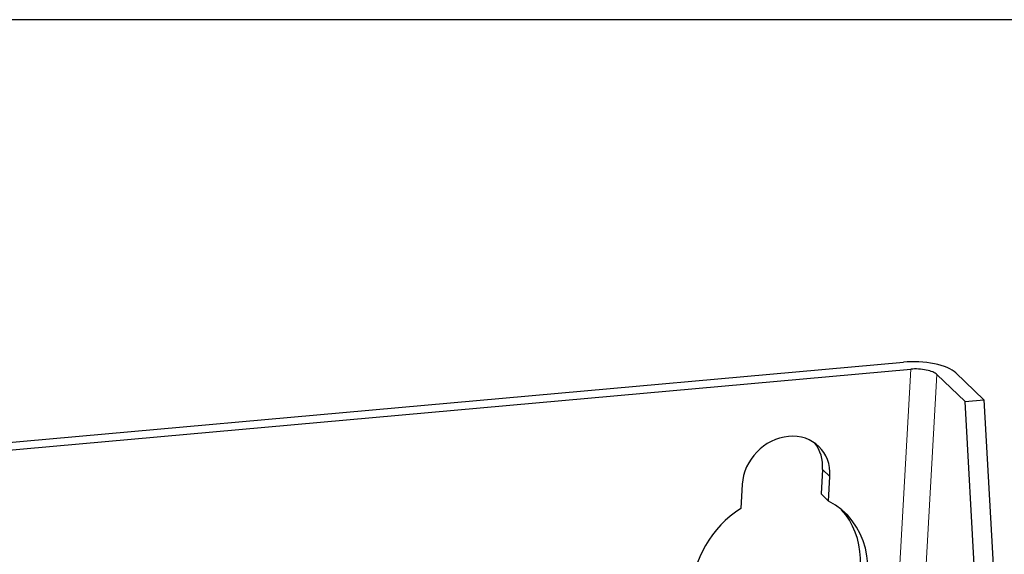
# Model space of a CAD drawing. Units: millimetres. Extents: x 0 to 420, y 0 to 297.
# Drawn here: x 341 to 359, y 217 to 227 of the extents above; entities that cross this region are included whole.
import ezdxf

# ---------------------------------------------------------------- set-up
doc = ezdxf.new("R2010")
doc.units = ezdxf.units.MM
doc.layers.add('1', color=7, linetype='CONTINUOUS')

msp = doc.modelspace()

# ---------------------------------------------------------------- linework, layer by layer
at = {"layer": '1', "color": 251, "linetype": 'Continuous'}
msp.add_line((380.733, 227.404), (307.834, 227.404), dxfattribs=at)
at = {"layer": '1', "color": 252, "linetype": 'Continuous'}
for p, q in [((320.053, 217.725), (357.038, 221.047)), ((320.189, 217.594), (357.174, 220.916)), ((358.181, 220.313), (357.659, 220.816)), ((358.53, 220.344), (358.008, 220.847)), ((358.181, 220.313), (358.53, 220.344)), ((358.432, 215.831), (358.181, 220.313)), ((358.53, 220.344), (358.789, 215.72)), ((355.537, 219.055), (355.511, 218.598)), ((355.647, 218.467), (355.673, 218.924)), ((354.044, 218.778), (354.019, 218.331)), ((355.511, 218.598), (355.647, 218.467))]:
    msp.add_line(p, q, dxfattribs=at)
at = {"layer": '1', "color": 252, "linetype": 'Continuous', "lineweight": 5}
for p, q in [((357.174, 220.916), (356.921, 216.425)), ((357.413, 216.442), (357.659, 220.816)), ((355.537, 219.055), (355.673, 218.924))]:
    msp.add_line(p, q, dxfattribs=at)
at = {"layer": '1', "color": 252, "linetype": 'Continuous'}
for centre, major_axis, ratio, start_param, end_param in [((357.31, 220.785), (0.749, -0.042), 0.35577, 0.391671, 1.962468), ((357.31, 220.785), (0.374, -0.021), 0.35577, 0.391671, 1.962468), ((354.859, 218.851), (0.607, 0.63), 0.863801, 5.4964, 8.637992), ((354.723, 218.982), (-0.607, -0.63), 0.863801, 2.354807, 3.016308), ((354.745, 216.984), (1.215, 1.26), 0.863801, 5.03549, 6.53764), ((354.745, 216.984), (1.215, 1.26), 0.863801, 1.301673, 3.502988), ((354.609, 217.115), (-1.215, -1.26), 0.863801, 1.807013, 3.079025)]:
    msp.add_ellipse(centre, major_axis=major_axis, ratio=ratio, start_param=start_param, end_param=end_param, dxfattribs=at)

doc.saveas('drawing.dxf')
